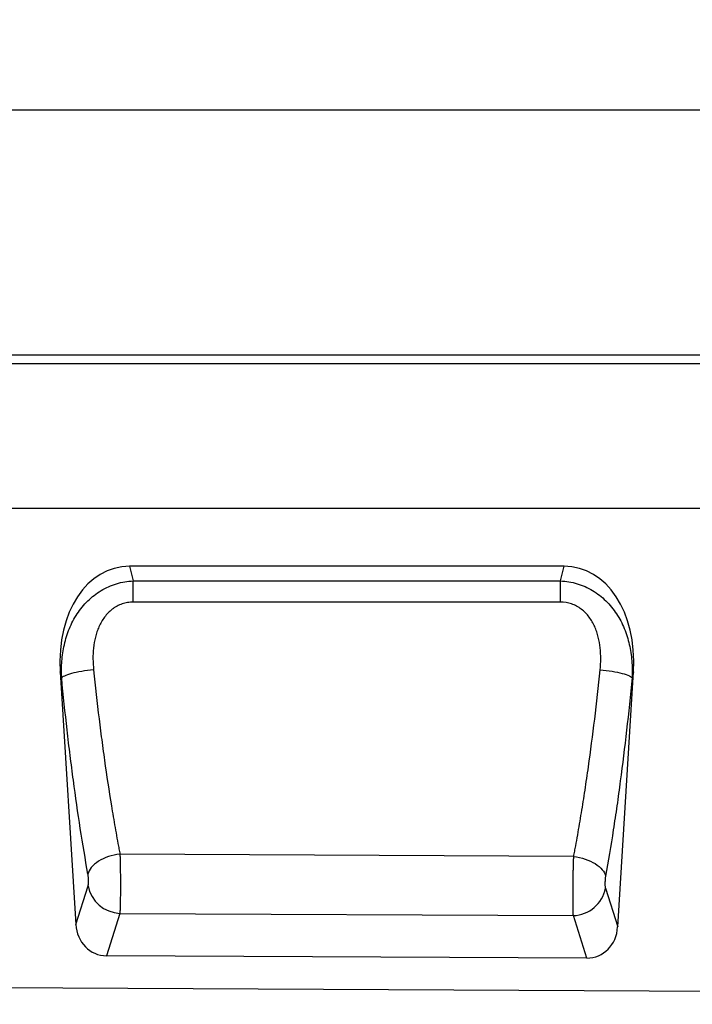
# Model space of a CAD drawing. Units: millimetres. Extents: x -328 to 1404, y -93 to 1046.
# Drawn here: x 509 to 675, y 798 to 1041 of the extents above; entities that cross this region are included whole.
import ezdxf

# ---------------------------------------------------------------- set-up
doc = ezdxf.new("R2010")
doc.units = ezdxf.units.MM
doc.layers.add('132402', color=7, linetype='Continuous')
doc.layers.add('DIMENSION', color=3, linetype='Continuous', lineweight=25)
doc.styles.add('SLDTEXTSTYLE0', font='TXT', dxfattribs={"width": 0.605})
doc.dimstyles.new('SLDDIMSTYLE1', dxfattribs={"dimtxt": 17.5, "dimasz": 12.5, "dimexe": 0, "dimexo": 0.0625, "dimgap": 4.375, "dimtad": 1, "dimrnd": 1e-09, "dimzin": 12, "dimdsep": 46, "dimtxsty": 'SLDTEXTSTYLE0', "dimsah": 1, "dimcen": 0.09, "dimadec": 0, "dimazin": 3, "dimtfac": 1, "dimtofl": 0, "dimtmove": 0, "dimatfit": 3, "dimfxl": 0, "dimfrac": 2, "dimtolj": 1, "dimtzin": 12, "dimarcsym": 0})

# ---------------------------------------------------------------- blocks, each defined once
blk = doc.blocks.new('*D35')
at = {"layer": 'Defpoints', "color": 0}
for p in [(1337.4, 1018.83), (337.4, 933.33), (1337.4, 933.33)]:
    blk.add_point(p, dxfattribs=at)
at = {"layer": 'DIMENSION', "color": 0, "lineweight": -2}
for p, q in [((337.4, 933.39), (337.4, 1018.83)), ((349.9, 1018.83), (1324.9, 1018.83)), ((1337.4, 933.39), (1337.4, 1018.83))]:
    blk.add_line(p, q, dxfattribs=at)
at = {"layer": 'DIMENSION', "color": 0}
for points in [[(349.9, 1020.91), (349.9, 1016.75), (337.4, 1018.83)], [(1324.9, 1020.91), (1324.9, 1016.75), (1337.4, 1018.83)]]:
    blk.add_solid(points, dxfattribs=at)
at = {"layer": 'DIMENSION', "color": 0, "insert": (837.4, 1040.71), "char_height": 17.5, "attachment_point": 2, "style": 'SLDTEXTSTYLE0'}
blk.add_mtext('\\A1;1000', dxfattribs=at)
blk = doc.blocks.new('1038044-M_002_Front_view')
for p, q in [((1000, 0), (0, 0)), ((1000, -2.12), (0, -2.12)), ((848, -37.75), (43.32, -37.75)), ((848, -37.75), (43.32, -37.75)), ((305.59, -52), (198.51, -52)), ((198.51, -52), (199.37, -55.6)), ((304.73, -55.6), (305.59, -52)), ((199.37, -55.6), (304.73, -55.6)), ((181.4, -78.03), (185.24, -140.27)), ((181.75, -79.5), (181.4, -78.03)), ((318.82, -140.86), (322.7, -78.03)), ((322.7, -78.03), (322.36, -79.45)), ((307.99, -123.5), (196.11, -122.91)), ((185.24, -140.27), (188.27, -130.76)), ((315.8, -131.32), (318.82, -140.86)), ((196.09, -137.53), (192.78, -147.96)), ((196.09, -137.53), (307.9, -138.08)), ((311.21, -148.56), (307.9, -138.08)), ((311.21, -148.56), (192.78, -147.96)), ((-11, -154.94), (988, -159.94))]:
    blk.add_line(p, q)
at = {"flags": 128}
for points in [[(199.37, -60.84), (199.37, -60.12), (199.37, -59.39), (199.37, -58.69), (199.37, -58.01), (199.37, -57.35), (199.37, -56.73), (199.37, -56.14), (199.37, -55.6)], [(304.73, -60.85), (304.73, -60.11), (304.73, -59.39), (304.73, -58.69), (304.73, -58), (304.73, -57.35), (304.73, -56.72), (304.73, -56.14), (304.73, -55.6)], [(304.73, -60.85), (288.73, -60.85), (224.73, -60.85), (199.37, -60.84)], [(189.62, -77.52), (188.87, -77.6), (188.13, -77.68), (187.4, -77.78), (186.69, -77.89), (186.01, -78.01), (185.36, -78.14), (184.74, -78.28), (184.17, -78.43), (183.65, -78.57), (183.18, -78.73), (182.77, -78.88), (182.42, -79.04), (182.13, -79.2), (181.91, -79.35), (181.75, -79.5)], [(314.5, -77.5), (315.25, -77.57), (315.99, -77.66), (316.72, -77.76), (317.43, -77.87), (318.11, -77.99), (318.76, -78.11), (319.37, -78.25), (319.94, -78.39), (320.46, -78.54), (320.93, -78.69), (321.34, -78.84), (321.7, -79), (321.98, -79.15), (322.21, -79.3), (322.36, -79.45)], [(196.11, -122.91), (195.39, -123.02), (194.68, -123.16), (193.97, -123.34), (193.28, -123.55), (192.62, -123.8), (191.99, -124.07), (191.39, -124.37), (190.82, -124.7), (190.31, -125.04), (189.84, -125.41), (189.42, -125.79), (189.06, -126.19), (188.76, -126.6), (188.52, -127.01), (188.34, -127.42), (188.23, -127.84)], [(307.99, -123.5), (308.71, -123.61), (309.43, -123.75), (310.13, -123.93), (310.81, -124.14), (311.47, -124.39), (312.1, -124.66), (312.7, -124.96), (313.25, -125.28), (313.77, -125.63), (314.23, -125.99), (314.65, -126.37), (315.01, -126.77), (315.31, -127.17), (315.55, -127.58), (315.72, -127.99), (315.83, -128.4)]]:
    blk.add_lwpolyline(points, dxfattribs=at)
for centre, radius, start, end in [((196.4, -129.26), 8.27, 190.4516, 267.8786), ((307.66, -129.81), 8.28, 271.6462, 349.5013)]:
    blk.add_arc(centre, radius, start, end)
for centre, major_axis, ratio, start_param, end_param in [((201.89, -80.28), (-6.65, 27.9), 0.697266, 6.118436, 7.609297), ((302.21, -80.28), (-6.65, -27.9), 0.697266, 1.815481, 3.306342), ((193.31, -139.14), (2.7, 8.49), 0.898524, 1.97754, 3.415069), ((310.75, -139.73), (2.69, -8.49), 0.898034, 6.001707, 7.448218)]:
    blk.add_ellipse(centre, major_axis=major_axis, ratio=ratio, start_param=start_param, end_param=end_param)
for points, knots in [([(181.75, -79.5), (181.68, -78.12), (181.69, -76.74), (181.91, -74.02), (182.11, -72.66), (182.71, -69.99), (183.13, -68.65), (183.92, -66.73), (184.21, -66.1), (184.85, -64.88), (185.2, -64.29), (185.96, -63.14), (186.37, -62.58), (187.25, -61.51), (187.72, -61), (188.7, -60.04), (189.22, -59.59), (190.3, -58.74), (190.88, -58.35), (192.67, -57.28), (193.93, -56.71), (195.94, -56.11), (196.62, -55.94), (197.98, -55.71), (198.68, -55.63), (199.37, -55.6)], [0, 0, 0, 0, 0.125, 0.125, 0.25, 0.25, 0.375, 0.375, 0.4375, 0.4375, 0.5, 0.5, 0.5625, 0.5625, 0.625, 0.625, 0.6875, 0.6875, 0.75, 0.75, 0.875, 0.875, 0.9375, 0.9375, 1, 1, 1, 1]), ([(304.73, -55.6), (306.12, -55.66), (307.49, -55.9), (309.15, -56.4), (309.49, -56.51), (310.14, -56.75), (310.46, -56.88), (311.41, -57.31), (312.03, -57.62), (313.22, -58.34), (313.79, -58.73), (314.89, -59.58), (315.41, -60.03), (316.39, -61), (316.86, -61.51), (317.74, -62.58), (318.15, -63.14), (319.28, -64.86), (319.92, -66.07), (320.71, -67.99), (320.95, -68.64), (321.36, -69.95), (321.54, -70.61), (322, -72.61), (322.2, -73.95), (322.36, -76), (322.39, -76.69), (322.41, -78.07), (322.4, -78.76), (322.36, -79.45)], [0, 0, 0, 0, 0.125, 0.125, 0.15625, 0.15625, 0.1875, 0.1875, 0.25, 0.25, 0.3125, 0.3125, 0.375, 0.375, 0.4375, 0.4375, 0.5, 0.5, 0.625, 0.625, 0.6875, 0.6875, 0.75, 0.75, 0.875, 0.875, 0.9375, 0.9375, 1, 1, 1, 1]), ([(199.37, -60.84), (198.91, -60.84), (198.45, -60.88), (197.77, -60.99), (197.54, -61.04), (197.09, -61.15), (196.87, -61.22), (196.22, -61.44), (195.8, -61.62), (195.19, -61.95), (194.99, -62.06), (194.6, -62.31), (194.41, -62.45), (193.5, -63.15), (192.87, -63.8), (192.05, -64.9), (191.79, -65.29), (191.33, -66.08), (191.13, -66.49), (190.76, -67.32), (190.59, -67.75), (190.3, -68.61), (190.17, -69.05), (189.84, -70.37), (189.69, -71.26), (189.5, -73.04), (189.46, -73.93), (189.47, -75.72), (189.53, -76.62), (189.62, -77.52)], [0, 0, 0, 0, 0.0625, 0.0625, 0.09375, 0.09375, 0.125, 0.125, 0.1875, 0.1875, 0.21875, 0.21875, 0.25, 0.25, 0.375, 0.375, 0.4375, 0.4375, 0.5, 0.5, 0.5625, 0.5625, 0.625, 0.625, 0.75, 0.75, 0.875, 0.875, 1, 1, 1, 1]), ([(314.5, -77.5), (314.59, -76.6), (314.64, -75.7), (314.65, -73.9), (314.61, -73.01), (314.41, -71.23), (314.26, -70.34), (313.93, -69.01), (313.8, -68.57), (313.5, -67.71), (313.34, -67.29), (312.97, -66.47), (312.76, -66.06), (312.3, -65.27), (312.05, -64.89), (311.5, -64.15), (311.2, -63.81), (310.56, -63.16), (310.22, -62.85), (309.12, -62.02), (308.31, -61.58), (306.56, -60.99), (305.65, -60.85), (304.73, -60.85)], [0, 0, 0, 0, 0.125, 0.125, 0.25, 0.25, 0.375, 0.375, 0.4375, 0.4375, 0.5, 0.5, 0.5625, 0.5625, 0.625, 0.625, 0.6875, 0.6875, 0.75, 0.75, 0.875, 0.875, 1, 1, 1, 1]), ([(189.62, -77.52), (190.03, -81.59), (190.48, -85.61), (191.21, -91.54), (191.45, -93.51), (191.97, -97.41), (192.24, -99.33), (193.05, -105.04), (193.63, -108.74), (194.53, -114.16), (194.84, -115.95), (195.31, -118.58), (195.47, -119.46), (195.71, -120.76), (195.79, -121.19), (195.95, -122.05), (196.03, -122.48), (196.11, -122.91)], [0, 0, 0, 0, 0.25, 0.25, 0.375, 0.375, 0.5, 0.5, 0.75, 0.75, 0.875, 0.875, 0.9375, 0.9375, 0.96875, 0.96875, 1, 1, 1, 1]), ([(307.99, -123.5), (308.07, -123.07), (308.16, -122.63), (308.32, -121.75), (308.56, -120.44), (308.8, -119.11), (309.28, -116.42), (309.59, -114.61), (310.19, -110.92), (310.49, -109.06), (311.06, -105.27), (311.34, -103.36), (312.16, -97.58), (312.67, -93.65), (313.64, -85.68), (314.08, -81.62), (314.5, -77.5)], [0, 0, 0, 0, 0.03125, 0.03125, 0.0625, 0.125, 0.125, 0.25, 0.25, 0.375, 0.375, 0.5, 0.5, 0.75, 0.75, 1, 1, 1, 1]), ([(188.23, -127.84), (187.57, -124.19), (186.95, -120.44), (185.75, -112.75), (185.18, -108.8), (184.36, -102.72), (184.1, -100.67), (183.58, -96.52), (183.33, -94.43), (182.61, -88.11), (182.16, -83.84), (181.75, -79.5)], [0, 0, 0, 0, 0.25, 0.25, 0.5, 0.5, 0.625, 0.625, 0.75, 0.75, 1, 1, 1, 1]), ([(322.36, -79.45), (321.94, -83.84), (321.5, -88.15), (320.53, -96.64), (320.02, -100.81), (319.2, -106.96), (318.92, -109), (318.34, -113.03), (318.04, -115.02), (317.13, -120.9), (316.5, -124.7), (315.83, -128.4)], [0, 0, 0, 0, 0.25, 0.25, 0.5, 0.5, 0.625, 0.625, 0.75, 0.75, 1, 1, 1, 1]), ([(196.11, -122.91), (196.12, -122.99), (196.12, -123.06), (196.12, -123.22), (196.13, -123.29), (196.13, -123.52), (196.14, -123.68), (196.15, -124.16), (196.16, -124.48), (196.17, -125.15), (196.18, -125.49), (196.19, -126.19), (196.2, -126.54), (196.21, -127.6), (196.22, -128.31), (196.23, -129.39), (196.23, -129.75), (196.23, -130.46), (196.23, -130.81), (196.23, -131.5), (196.23, -131.84), (196.22, -132.51), (196.22, -132.84), (196.21, -133.79), (196.2, -134.38), (196.19, -135.2), (196.18, -135.47), (196.16, -135.96), (196.16, -136.19), (196.14, -136.63), (196.13, -136.83), (196.12, -137.11), (196.11, -137.2), (196.1, -137.33), (196.1, -137.37), (196.1, -137.45), (196.1, -137.49), (196.09, -137.53)], [0, 0, 0, 0, 0.015625, 0.015625, 0.03125, 0.03125, 0.0625, 0.0625, 0.125, 0.125, 0.1875, 0.1875, 0.25, 0.25, 0.375, 0.375, 0.4375, 0.4375, 0.5, 0.5, 0.5625, 0.5625, 0.625, 0.625, 0.75, 0.75, 0.8125, 0.8125, 0.875, 0.875, 0.9375, 0.9375, 0.96875, 0.96875, 0.984375, 0.984375, 1, 1, 1, 1]), ([(307.9, -138.08), (307.9, -138.05), (307.9, -138.01), (307.89, -137.93), (307.88, -137.8), (307.88, -137.67), (307.87, -137.39), (307.86, -137.19), (307.85, -136.76), (307.84, -136.53), (307.83, -136.03), (307.82, -135.77), (307.81, -134.95), (307.81, -134.36), (307.81, -133.41), (307.81, -133.08), (307.81, -132.42), (307.81, -132.08), (307.81, -131.4), (307.82, -131.05), (307.82, -130.34), (307.83, -129.98), (307.84, -128.9), (307.86, -128.19), (307.88, -127.13), (307.89, -126.77), (307.91, -126.08), (307.92, -125.74), (307.94, -125.08), (307.95, -124.75), (307.96, -124.27), (307.97, -124.11), (307.98, -123.88), (307.98, -123.8), (307.99, -123.65), (307.99, -123.57), (307.99, -123.5)], [0, 0, 0, 0, 0.015625, 0.015625, 0.03125, 0.0625, 0.0625, 0.125, 0.125, 0.1875, 0.1875, 0.25, 0.25, 0.375, 0.375, 0.4375, 0.4375, 0.5, 0.5, 0.5625, 0.5625, 0.625, 0.625, 0.75, 0.75, 0.8125, 0.8125, 0.875, 0.875, 0.9375, 0.9375, 0.96875, 0.96875, 0.984375, 0.984375, 1, 1, 1, 1]), ([(188.27, -130.76), (188.28, -130.7), (188.3, -130.63), (188.33, -130.45), (188.34, -130.35), (188.36, -130.13), (188.37, -130.01), (188.38, -129.76), (188.38, -129.62), (188.38, -129.35), (188.37, -129.2), (188.36, -128.92), (188.35, -128.77), (188.32, -128.49), (188.3, -128.35), (188.27, -128.08), (188.25, -127.96), (188.23, -127.84)], [0, 0, 0, 0, 0.125, 0.125, 0.25, 0.25, 0.375, 0.375, 0.5, 0.5, 0.625, 0.625, 0.75, 0.75, 0.875, 0.875, 1, 1, 1, 1]), ([(315.83, -128.4), (315.79, -128.64), (315.76, -128.91), (315.72, -129.34), (315.71, -129.48), (315.69, -129.77), (315.69, -129.91), (315.69, -130.19), (315.69, -130.32), (315.69, -130.57), (315.7, -130.69), (315.72, -130.91), (315.73, -131.01), (315.76, -131.18), (315.78, -131.26), (315.8, -131.32)], [0, 0, 0, 0, 0.25, 0.25, 0.375, 0.375, 0.5, 0.5, 0.625, 0.625, 0.75, 0.75, 0.875, 0.875, 1, 1, 1, 1])]:
    blk.add_open_spline(points, degree=3, knots=knots)

msp = doc.modelspace()

# ---------------------------------------------------------------- block references
at = {"layer": '132402'}
msp.add_blockref('1038044-M_002_Front_view', (337.404, 958.331), dxfattribs=at)

# ---------------------------------------------------------------- dimensions: what is measured, and where the dimension line sits
at = {"layer": 'DIMENSION'}
dim = msp.add_linear_dim(base=(1337.404, 1018.831), p1=(337.404, 933.331), p2=(1337.404, 933.331), dimstyle='SLDDIMSTYLE1', dxfattribs=at)
dim.commit()
dim.dimension.update_dxf_attribs({"geometry": '*D35', "text_midpoint": (837.404, 1018.831), "dimtype": 160})

doc.saveas('drawing.dxf')
